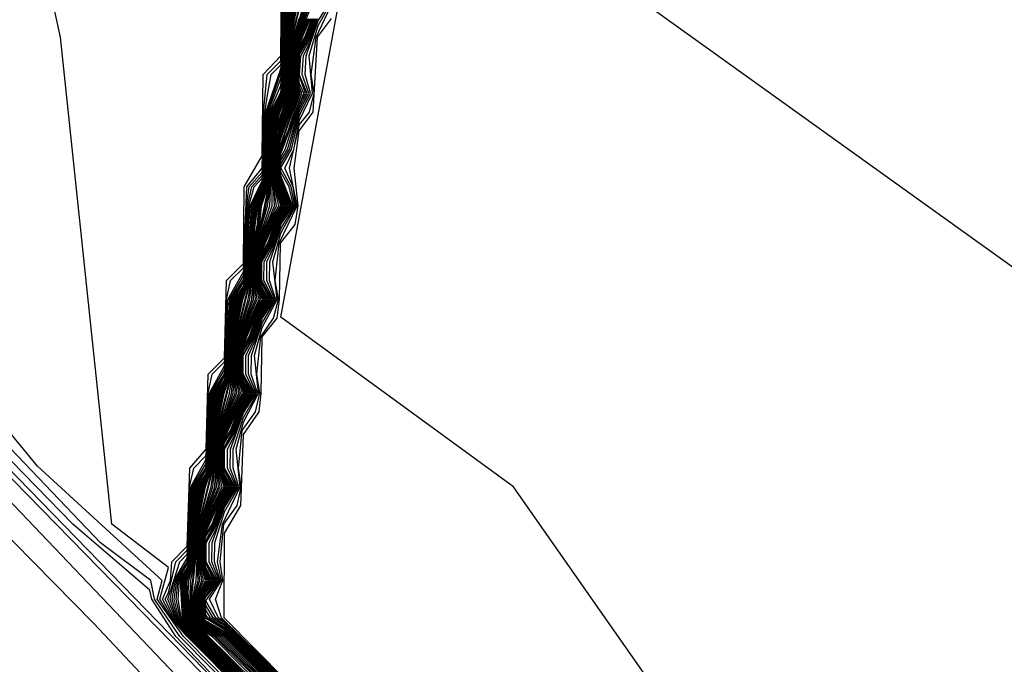
# Model space of a CAD drawing. Extents: x 524021 to 524228, y 3540195 to 3540426.
# Drawn here: x 524144 to 524145, y 3540343 to 3540343 of the extents above; entities that cross this region are included whole.
import ezdxf

# ---------------------------------------------------------------- set-up
doc = ezdxf.new("R2010")
doc.units = 0

msp = doc.modelspace()

# ---------------------------------------------------------------- linework, layer by layer
at = {"layer": 'Contours'}
for points in [[(524145.90794, 3540341.52487, 373.80002), (524145.5025, 3540341.59749, 373.80002), (524145.34385, 3540341.74169, 373.80002), (524144.9788, 3540342.15735, 373.80002), (524144.88069, 3540342.90734, 373.80002), (524144.79354, 3540343.11007, 373.80002), (524144.30306, 3540343.46208, 373.80002), (524143.98208, 3540343.80393, 373.80002), (524143.98061, 3540343.83649, 373.80002), (524143.96241, 3540343.87027, 373.80002), (524143.85911, 3540344.02232, 373.80002), (524143.83004, 3540344.0518, 373.80002), (524143.81315, 3540344.05601, 373.80002), (524143.79614, 3540344.0561, 373.80002), (524143.77936, 3540344.07292, 373.80002), (524143.76534, 3540344.073, 373.80002), (524143.57341, 3540344.30951, 373.80002), (524143.55479, 3540344.59669, 373.80002), (524143.65563, 3540345.12039, 373.80002), (524143.65743, 3540345.82992, 373.80002), (524143.79626, 3540346.54562, 373.80002), (524144.53957, 3540346.80278, 373.80002), (524145.04637, 3540346.70286, 373.80002), (524145.70522, 3540346.80507, 373.80002)], [(524144.50578, 3540342.18046, 374), (524144.38634, 3540342.7553, 374), (524144.20897, 3540343.00871, 374), (524143.99898, 3540343.16164, 374), (524144.06429, 3540343.51551, 374), (524144.06451, 3540343.58308, 374), (524144.04749, 3540343.63377, 374), (524144.03053, 3540343.66755, 374), (524144.0148, 3540343.68445, 374), (524144.01352, 3540343.71823, 374), (524143.99772, 3540343.73513, 374), (524143.99649, 3540343.76891, 374), (524143.98095, 3540343.78581, 374), (524143.97949, 3540343.81959, 374), (524143.96254, 3540343.85338, 374), (524143.86108, 3540344.00542, 374), (524143.81315, 3540344.05458, 374), (524143.79326, 3540344.0561, 374), (524143.77936, 3540344.07003, 374), (524143.7403, 3540344.073, 374), (524143.71179, 3540344.08907, 374), (524143.62732, 3540344.17308, 374)], [(524144.3625, 3540342.26539, 383.20001), (524144.35374, 3540342.28579, 383.20001), (524144.34028, 3540342.29918, 383.20001), (524144.33685, 3540342.30701, 383.20001), (524144.24319, 3540342.40054, 383.20001), (524144.21859, 3540342.44118, 383.20001), (524144.12396, 3540342.53569, 383.20001), (524144.11723, 3540342.55516, 383.20001), (524144.10285, 3540342.56947, 383.20001), (524144.10034, 3540342.58839, 383.20001), (524144.08534, 3540342.60326, 383.20001), (524144.07455, 3540342.62016, 383.20001), (524144.068, 3540342.63705, 383.20001), (524144.06655, 3540342.65455, 383.20001), (524144.03368, 3540342.68773, 383.20001), (524144.03217, 3540342.70462, 383.20001), (524143.28945, 3540343.4838, 383.20001), (524143.23877, 3540343.56536, 383.20001), (524142.71507, 3540343.95522, 383.20001)], [(524144.36591, 3540342.26539, 383), (524144.35374, 3540342.28725, 383), (524144.34175, 3540342.29918, 383), (524144.33685, 3540342.31035, 383), (524144.24655, 3540342.40054, 383), (524144.22306, 3540342.43433, 383), (524144.21859, 3540342.44462, 383), (524144.12742, 3540342.53569, 383), (524144.11723, 3540342.55666, 383), (524144.10436, 3540342.56947, 383), (524144.10212, 3540342.58637, 383), (524144.10034, 3540342.5899, 383), (524144.08685, 3540342.60326, 383), (524144.08344, 3540342.61829, 383), (524144.0695, 3540342.63705, 383), (524144.06655, 3540342.65607, 383), (524144.03706, 3540342.68773, 383), (524144.03276, 3540342.70782, 383), (524144.00433, 3540342.73841, 383), (524143.96519, 3540342.80204, 383), (524143.28945, 3540343.49354, 383), (524143.22188, 3540343.61952, 383), (524142.91523, 3540343.85338, 383)], [(524144.35909, 3540342.26539, 383.40002), (524144.35374, 3540342.28433, 383.40002), (524144.33882, 3540342.29918, 383.40002), (524144.33685, 3540342.30367, 383.40002), (524144.23983, 3540342.40054, 383.40002), (524144.21859, 3540342.43773, 383.40002), (524144.1205, 3540342.53569, 383.40002), (524144.06655, 3540342.63423, 383.40002), (524143.83004, 3540342.88562, 383.40002), (524143.30989, 3540343.41415, 383.40002), (524142.78265, 3540343.78523, 383.40002)], [(524143.96519, 3540342.8225, 382), (524143.91456, 3540342.87356, 382), (524143.90011, 3540342.89045, 382), (524143.88993, 3540342.90734, 382), (524143.89762, 3540342.93603, 382), (524143.84666, 3540342.97492, 382), (524143.80024, 3540343.41415, 382), (524143.77792, 3540343.51551, 382)], [(524143.98208, 3540342.79203, 382.60001), (524143.90429, 3540342.87356, 382.60001), (524143.88275, 3540342.90734, 382.60001), (524143.88072, 3540342.91558, 382.60001), (524143.81122, 3540342.97492, 382.60001), (524143.28945, 3540343.51081, 382.60001)], [(524144.36932, 3540342.26539, 382.80002), (524144.35698, 3540342.28229, 382.80002), (524144.35374, 3540342.28871, 382.80002), (524144.34322, 3540342.29918, 382.80002), (524144.33685, 3540342.31369, 382.80002), (524144.24991, 3540342.40054, 382.80002), (524144.22456, 3540342.43433, 382.80002), (524144.21859, 3540342.44806, 382.80002), (524144.13088, 3540342.53569, 382.80002), (524144.11723, 3540342.55816, 382.80002), (524144.10586, 3540342.56947, 382.80002), (524144.10287, 3540342.58637, 382.80002), (524144.10034, 3540342.5914, 382.80002), (524144.08837, 3540342.60326, 382.80002), (524144.08344, 3540342.6215, 382.80002), (524144.071, 3540342.63705, 382.80002), (524144.06841, 3540342.65394, 382.80002), (524144.06655, 3540342.6576, 382.80002), (524144.05326, 3540342.67084, 382.80002), (524144.04044, 3540342.68773, 382.80002), (524144.03276, 3540342.71109, 382.80002), (524143.98673, 3540342.7722, 382.80002), (524143.98208, 3540342.79012, 382.80002), (524143.28945, 3540343.50257, 382.80002)], [(524143.96519, 3540342.81564, 382.40002), (524143.90776, 3540342.87356, 382.40002), (524143.88514, 3540342.90734, 382.40002), (524143.88184, 3540342.92424, 382.40002), (524143.83629, 3540342.95803, 382.40002), (524143.33658, 3540343.48172, 382.40002)], [(524143.96519, 3540342.81907, 382.20001), (524143.91122, 3540342.87356, 382.20001), (524143.88754, 3540342.90734, 382.20001), (524143.89198, 3540342.92424, 382.20001), (524143.77936, 3540343.02733, 382.20001), (524143.4077, 3540343.47959, 382.20001)], [(524143.96613, 3540342.82288, 381.80002), (524143.91556, 3540342.87356, 381.80002), (524143.90124, 3540342.89045, 381.80002), (524143.89233, 3540342.90734, 381.80002), (524143.8993, 3540342.92424, 381.80002), (524143.90054, 3540342.94113, 381.80002), (524143.91451, 3540342.95527, 381.80002), (524143.917, 3540343.0256, 381.80002), (524143.93173, 3540343.04249, 381.80002), (524143.9335, 3540343.11007, 381.80002), (524143.9483, 3540343.12503, 381.80002), (524143.95, 3540343.19453, 381.80002), (524143.96519, 3540343.20989, 381.80002), (524143.96601, 3540343.279, 381.80002), (524143.98208, 3540343.30716, 381.80002), (524143.98298, 3540343.38036, 381.80002), (524143.99908, 3540343.39726, 381.80002), (524143.99949, 3540343.46483, 381.80002)], [(524143.98097, 3540342.82288, 379), (524143.92958, 3540342.87356, 379), (524143.91651, 3540342.89045, 379), (524143.91603, 3540342.92424, 379), (524143.92062, 3540342.94113, 379), (524143.92214, 3540342.95803, 379), (524143.92488, 3540342.97492, 379), (524143.93744, 3540343.0256, 379), (524143.93897, 3540343.04249, 379), (524143.94169, 3540343.05939, 379), (524143.95426, 3540343.11007, 379), (524143.9558, 3540343.12696, 379), (524143.95849, 3540343.14385, 379), (524143.97107, 3540343.19453, 379), (524143.97263, 3540343.21143, 379), (524143.97529, 3540343.22832, 379), (524143.97999, 3540343.24521, 379), (524143.98149, 3540343.26211, 379), (524143.9872, 3540343.279, 379), (524143.99008, 3540343.31279, 379), (524143.99246, 3540343.32968, 379), (524143.99706, 3540343.34658, 379), (524144.00438, 3540343.36347, 379), (524144.0046, 3540343.38036, 379), (524144.00893, 3540343.41415, 379), (524144.02152, 3540343.46483, 379)], [(524143.98203, 3540342.82288, 378.80002), (524143.93059, 3540342.87356, 378.80002), (524143.91737, 3540342.89045, 378.80002), (524143.9177, 3540342.92424, 378.80002), (524143.92123, 3540342.94113, 378.80002), (524143.92266, 3540342.95803, 378.80002), (524143.92559, 3540342.97492, 378.80002), (524143.93805, 3540343.0256, 378.80002), (524143.93949, 3540343.04249, 378.80002), (524143.94239, 3540343.05939, 378.80002), (524143.95486, 3540343.11007, 378.80002), (524143.95631, 3540343.12696, 378.80002), (524143.95919, 3540343.14385, 378.80002), (524143.97167, 3540343.19453, 378.80002), (524143.97314, 3540343.21143, 378.80002), (524143.97599, 3540343.22832, 378.80002), (524143.98102, 3540343.24521, 378.80002), (524143.98794, 3540343.279, 378.80002), (524143.99064, 3540343.31279, 378.80002), (524143.99318, 3540343.32968, 378.80002), (524143.99811, 3540343.34658, 378.80002), (524144.00517, 3540343.36347, 378.80002), (524144.00519, 3540343.38036, 378.80002), (524144.00681, 3540343.39726, 378.80002), (524144.00963, 3540343.41415, 378.80002), (524144.02211, 3540343.46483, 378.80002)], [(524143.96719, 3540342.82288, 381.60001), (524143.91656, 3540342.87356, 381.60001), (524143.90238, 3540342.89045, 381.60001), (524143.89472, 3540342.90734, 381.60001), (524143.89762, 3540342.91294, 381.60001), (524143.90417, 3540342.94113, 381.60001), (524143.91451, 3540342.9516, 381.60001), (524143.91542, 3540342.95803, 381.60001), (524143.91658, 3540343.00871, 381.60001), (524143.92062, 3540343.0256, 381.60001), (524143.9314, 3540343.0365, 381.60001), (524143.93225, 3540343.04249, 381.60001), (524143.93333, 3540343.09317, 381.60001), (524143.93712, 3540343.11007, 381.60001), (524143.9483, 3540343.12137, 381.60001), (524143.94909, 3540343.12696, 381.60001), (524143.9501, 3540343.17764, 381.60001), (524143.95361, 3540343.19453, 381.60001), (524143.96519, 3540343.20624, 381.60001), (524143.96827, 3540343.279, 381.60001), (524143.98227, 3540343.2959, 381.60001), (524143.98343, 3540343.34658, 381.60001), (524143.98658, 3540343.38036, 381.60001), (524143.99898, 3540343.39289, 381.60001), (524144.00037, 3540343.44794, 381.60001)], [(524143.96825, 3540342.82288, 381.40002), (524143.91756, 3540342.87356, 381.40002), (524143.90351, 3540342.89045, 381.40002), (524143.89712, 3540342.90734, 381.40002), (524143.90779, 3540342.94113, 381.40002), (524143.91451, 3540342.94793, 381.40002), (524143.91593, 3540342.95803, 381.40002), (524143.91779, 3540343.00871, 381.40002), (524143.9314, 3540343.03284, 381.40002), (524143.93277, 3540343.04249, 381.40002), (524143.93455, 3540343.09317, 381.40002), (524143.9483, 3540343.11772, 381.40002), (524143.9496, 3540343.12696, 381.40002), (524143.95131, 3540343.17764, 381.40002), (524143.96519, 3540343.20259, 381.40002), (524143.96644, 3540343.21143, 381.40002), (524143.96789, 3540343.26211, 381.40002), (524143.97054, 3540343.279, 381.40002), (524143.98208, 3540343.29229, 381.40002), (524143.98276, 3540343.2959, 381.40002), (524143.98447, 3540343.34658, 381.40002), (524143.98726, 3540343.36347, 381.40002), (524143.99018, 3540343.38036, 381.40002), (524143.99898, 3540343.38926, 381.40002), (524144.00011, 3540343.39726, 381.40002), (524144.00157, 3540343.44794, 381.40002)], [(524143.96931, 3540342.82288, 381.20001), (524143.91857, 3540342.87356, 381.20001), (524143.90465, 3540342.89045, 381.20001), (524143.89907, 3540342.90734, 381.20001), (524143.90278, 3540342.92424, 381.20001), (524143.91451, 3540342.94427, 381.20001), (524143.91645, 3540342.95803, 381.20001), (524143.91901, 3540343.00871, 381.20001), (524143.9314, 3540343.02918, 381.20001), (524143.93328, 3540343.04249, 381.20001), (524143.93576, 3540343.09317, 381.20001), (524143.9483, 3540343.11406, 381.20001), (524143.95012, 3540343.12696, 381.20001), (524143.95252, 3540343.17764, 381.20001), (524143.96519, 3540343.19894, 381.20001), (524143.96695, 3540343.21143, 381.20001), (524143.96902, 3540343.26211, 381.20001), (524143.9728, 3540343.279, 381.20001), (524143.98208, 3540343.28969, 381.20001), (524143.98325, 3540343.2959, 381.20001), (524143.98552, 3540343.34658, 381.20001), (524143.99898, 3540343.38562, 381.20001), (524144.00063, 3540343.39726, 381.20001), (524144.00278, 3540343.44794, 381.20001)], [(524143.97037, 3540342.82288, 381), (524143.91957, 3540342.87356, 381), (524143.90579, 3540342.89045, 381), (524143.90091, 3540342.90734, 381), (524143.90395, 3540342.92424, 381), (524143.9146, 3540342.94113, 381), (524143.91697, 3540342.95803, 381), (524143.92022, 3540343.00871, 381), (524143.93142, 3540343.0256, 381), (524143.9338, 3540343.04249, 381), (524143.93697, 3540343.09317, 381), (524143.9483, 3540343.11041, 381), (524143.95064, 3540343.12696, 381), (524143.95373, 3540343.17764, 381), (524143.96519, 3540343.19529, 381), (524143.96747, 3540343.21143, 381), (524143.97015, 3540343.26211, 381), (524143.97506, 3540343.279, 381), (524143.98208, 3540343.28709, 381), (524143.98374, 3540343.2959, 381), (524143.98657, 3540343.34658, 381), (524143.99898, 3540343.38198, 381), (524144.00114, 3540343.39726, 381), (524144.00399, 3540343.44794, 381)], [(524143.97143, 3540342.82288, 380.80002), (524143.92057, 3540342.87356, 380.80002), (524143.90692, 3540342.89045, 380.80002), (524143.90275, 3540342.90734, 380.80002), (524143.90511, 3540342.92424, 380.80002), (524143.9152, 3540342.94113, 380.80002), (524143.91749, 3540342.95803, 380.80002), (524143.92144, 3540343.00871, 380.80002), (524143.93202, 3540343.0256, 380.80002), (524143.93432, 3540343.04249, 380.80002), (524143.93819, 3540343.09317, 380.80002), (524143.94884, 3540343.11007, 380.80002), (524143.95115, 3540343.12696, 380.80002), (524143.95494, 3540343.17764, 380.80002), (524143.96567, 3540343.19453, 380.80002), (524143.96799, 3540343.21143, 380.80002), (524143.97129, 3540343.26211, 380.80002), (524143.98208, 3540343.28449, 380.80002), (524143.98423, 3540343.2959, 380.80002), (524143.98762, 3540343.34658, 380.80002), (524143.99898, 3540343.37686, 380.80002), (524144.00166, 3540343.39726, 380.80002), (524144.00519, 3540343.44794, 380.80002)], [(524143.97249, 3540342.82288, 380.60001), (524143.92157, 3540342.87356, 380.60001), (524143.90806, 3540342.89045, 380.60001), (524143.9046, 3540342.90734, 380.60001), (524143.90627, 3540342.92424, 380.60001), (524143.9158, 3540342.94113, 380.60001), (524143.92265, 3540343.00871, 380.60001), (524143.93262, 3540343.0256, 380.60001), (524143.93484, 3540343.04249, 380.60001), (524143.9394, 3540343.09317, 380.60001), (524143.94944, 3540343.11007, 380.60001), (524143.95167, 3540343.12696, 380.60001), (524143.95615, 3540343.17764, 380.60001), (524143.96627, 3540343.19453, 380.60001), (524143.97176, 3540343.24521, 380.60001), (524143.97242, 3540343.26211, 380.60001), (524143.98208, 3540343.28188, 380.60001), (524143.98472, 3540343.2959, 380.60001), (524143.98867, 3540343.34658, 380.60001), (524143.99898, 3540343.37055, 380.60001), (524144.00217, 3540343.39726, 380.60001), (524144.0064, 3540343.44794, 380.60001)], [(524143.97355, 3540342.82288, 380.40002), (524143.92257, 3540342.87356, 380.40002), (524143.9092, 3540342.89045, 380.40002), (524143.90644, 3540342.90734, 380.40002), (524143.90743, 3540342.92424, 380.40002), (524143.91451, 3540342.93538, 380.40002), (524143.91641, 3540342.94113, 380.40002), (524143.92387, 3540343.00871, 380.40002), (524143.9314, 3540343.02006, 380.40002), (524143.93323, 3540343.0256, 380.40002), (524143.94061, 3540343.09317, 380.40002), (524143.9483, 3540343.10475, 380.40002), (524143.95005, 3540343.11007, 380.40002), (524143.95736, 3540343.17764, 380.40002), (524143.96519, 3540343.18944, 380.40002), (524143.96687, 3540343.19453, 380.40002), (524143.97356, 3540343.26211, 380.40002), (524143.98208, 3540343.27928, 380.40002), (524143.98521, 3540343.2959, 380.40002), (524143.98738, 3540343.32968, 380.40002), (524143.98972, 3540343.34658, 380.40002), (524143.99898, 3540343.36425, 380.40002), (524144.0076, 3540343.44794, 380.40002)], [(524143.97461, 3540342.82288, 380.20001), (524143.92357, 3540342.87356, 380.20001), (524143.91033, 3540342.89045, 380.20001), (524143.9086, 3540342.92424, 380.20001), (524143.91451, 3540342.93355, 380.20001), (524143.91701, 3540342.94113, 380.20001), (524143.92508, 3540343.00871, 380.20001), (524143.9314, 3540343.01823, 380.20001), (524143.93383, 3540343.0256, 380.20001), (524143.94182, 3540343.09317, 380.20001), (524143.9483, 3540343.10293, 380.20001), (524143.95065, 3540343.11007, 380.20001), (524143.95857, 3540343.17764, 380.20001), (524143.96519, 3540343.18761, 380.20001), (524143.96747, 3540343.19453, 380.20001), (524143.97469, 3540343.26211, 380.20001), (524143.98275, 3540343.279, 380.20001), (524143.9857, 3540343.2959, 380.20001), (524143.9881, 3540343.32968, 380.20001), (524143.99077, 3540343.34658, 380.20001), (524143.99967, 3540343.36347, 380.20001), (524144.00881, 3540343.44794, 380.20001)], [(524143.97567, 3540342.82288, 380), (524143.92458, 3540342.87356, 380), (524143.91147, 3540342.89045, 380), (524143.90976, 3540342.92424, 380), (524143.91451, 3540342.93172, 380), (524143.91761, 3540342.94113, 380), (524143.9263, 3540343.00871, 380), (524143.9314, 3540343.0164, 380), (524143.93443, 3540343.0256, 380), (524143.94304, 3540343.09317, 380), (524143.9483, 3540343.1011, 380), (524143.95125, 3540343.11007, 380), (524143.95978, 3540343.17764, 380), (524143.96519, 3540343.18579, 380), (524143.96807, 3540343.19453, 380), (524143.97582, 3540343.26211, 380), (524143.98349, 3540343.279, 380), (524143.98619, 3540343.2959, 380), (524143.98883, 3540343.32968, 380), (524143.99182, 3540343.34658, 380), (524144.00045, 3540343.36347, 380), (524144.00542, 3540343.41415, 380), (524144.01001, 3540343.44794, 380)], [(524143.97673, 3540342.82288, 379.80002), (524143.92558, 3540342.87356, 379.80002), (524143.9126, 3540342.89045, 379.80002), (524143.91092, 3540342.92424, 379.80002), (524143.91451, 3540342.92989, 379.80002), (524143.91821, 3540342.94113, 379.80002), (524143.92207, 3540342.97492, 379.80002), (524143.92751, 3540343.00871, 379.80002), (524143.9314, 3540343.01457, 379.80002), (524143.93503, 3540343.0256, 379.80002), (524143.93887, 3540343.05939, 379.80002), (524143.94425, 3540343.09317, 379.80002), (524143.9483, 3540343.09927, 379.80002), (524143.95185, 3540343.11007, 379.80002), (524143.95568, 3540343.14385, 379.80002), (524143.96099, 3540343.17764, 379.80002), (524143.96519, 3540343.18396, 379.80002), (524143.96867, 3540343.19453, 379.80002), (524143.97696, 3540343.26211, 379.80002), (524143.98423, 3540343.279, 379.80002), (524143.98668, 3540343.2959, 379.80002), (524143.98956, 3540343.32968, 379.80002), (524143.99287, 3540343.34658, 379.80002), (524144.00124, 3540343.36347, 379.80002), (524144.00225, 3540343.38036, 379.80002), (524144.00612, 3540343.41415, 379.80002), (524144.01122, 3540343.44794, 379.80002)], [(524143.97779, 3540342.82288, 379.60001), (524143.92658, 3540342.87356, 379.60001), (524143.91374, 3540342.89045, 379.60001), (524143.91208, 3540342.92424, 379.60001), (524143.91451, 3540342.92806, 379.60001), (524143.91882, 3540342.94113, 379.60001), (524143.92277, 3540342.97492, 379.60001), (524143.92873, 3540343.00871, 379.60001), (524143.9314, 3540343.01274, 379.60001), (524143.93564, 3540343.0256, 379.60001), (524143.93958, 3540343.05939, 379.60001), (524143.94546, 3540343.09317, 379.60001), (524143.9483, 3540343.09744, 379.60001), (524143.95245, 3540343.11007, 379.60001), (524143.95638, 3540343.14385, 379.60001), (524143.96221, 3540343.17764, 379.60001), (524143.96519, 3540343.18214, 379.60001), (524143.96927, 3540343.19453, 379.60001), (524143.97809, 3540343.26211, 379.60001), (524143.98497, 3540343.279, 379.60001), (524143.99028, 3540343.32968, 379.60001), (524143.99392, 3540343.34658, 379.60001), (524144.00202, 3540343.36347, 379.60001), (524144.00283, 3540343.38036, 379.60001), (524144.00683, 3540343.41415, 379.60001), (524144.01242, 3540343.44794, 379.60001)], [(524143.97885, 3540342.82288, 379.40002), (524143.92758, 3540342.87356, 379.40002), (524143.91479, 3540342.89045, 379.40002), (524143.91325, 3540342.92424, 379.40002), (524143.91942, 3540342.94113, 379.40002), (524143.92347, 3540342.97492, 379.40002), (524143.92994, 3540343.00871, 379.40002), (524143.93624, 3540343.0256, 379.40002), (524143.94028, 3540343.05939, 379.40002), (524143.94668, 3540343.09317, 379.40002), (524143.9483, 3540343.09562, 379.40002), (524143.95305, 3540343.11007, 379.40002), (524143.95708, 3540343.14385, 379.40002), (524143.96342, 3540343.17764, 379.40002), (524143.96519, 3540343.18031, 379.40002), (524143.96987, 3540343.19453, 379.40002), (524143.97389, 3540343.22832, 379.40002), (524143.97793, 3540343.24521, 379.40002), (524143.97923, 3540343.26211, 379.40002), (524143.98571, 3540343.279, 379.40002), (524143.99101, 3540343.32968, 379.40002), (524143.99496, 3540343.34658, 379.40002), (524144.00281, 3540343.36347, 379.40002), (524144.00342, 3540343.38036, 379.40002), (524144.00753, 3540343.41415, 379.40002), (524144.01363, 3540343.44794, 379.40002)], [(524143.97991, 3540342.82288, 379.20001), (524143.92858, 3540342.87356, 379.20001), (524143.91565, 3540342.89045, 379.20001), (524143.91441, 3540342.92424, 379.20001), (524143.92002, 3540342.94113, 379.20001), (524143.92418, 3540342.97492, 379.20001), (524143.93116, 3540343.00871, 379.20001), (524143.93684, 3540343.0256, 379.20001), (524143.94098, 3540343.05939, 379.20001), (524143.94789, 3540343.09317, 379.20001), (524143.95366, 3540343.11007, 379.20001), (524143.95779, 3540343.14385, 379.20001), (524143.96463, 3540343.17764, 379.20001), (524143.97047, 3540343.19453, 379.20001), (524143.97459, 3540343.22832, 379.20001), (524143.97896, 3540343.24521, 379.20001), (524143.98036, 3540343.26211, 379.20001), (524143.98646, 3540343.279, 379.20001), (524143.99173, 3540343.32968, 379.20001), (524143.99601, 3540343.34658, 379.20001), (524144.00359, 3540343.36347, 379.20001), (524144.00401, 3540343.38036, 379.20001), (524144.00823, 3540343.41415, 379.20001), (524144.01483, 3540343.44794, 379.20001)], [(524143.99898, 3540342.80767, 378.40002), (524143.9314, 3540342.87485, 378.40002), (524143.91909, 3540342.89045, 378.40002), (524143.91846, 3540342.90734, 378.40002), (524143.9237, 3540342.95803, 378.40002), (524143.92699, 3540342.97492, 378.40002), (524143.93773, 3540343.00871, 378.40002), (524143.94053, 3540343.04249, 378.40002), (524143.9438, 3540343.05939, 378.40002), (524143.95439, 3540343.09317, 378.40002), (524143.95735, 3540343.12696, 378.40002), (524143.96059, 3540343.14385, 378.40002), (524143.97106, 3540343.17764, 378.40002), (524143.97417, 3540343.21143, 378.40002), (524143.97739, 3540343.22832, 378.40002), (524143.98708, 3540343.26211, 378.40002), (524143.98942, 3540343.279, 378.40002), (524143.99176, 3540343.31279, 378.40002), (524143.99464, 3540343.32968, 378.40002), (524144.00674, 3540343.36347, 378.40002), (524144.00636, 3540343.38036, 378.40002), (524144.00784, 3540343.39726, 378.40002), (524144.01104, 3540343.41415, 378.40002), (524144.02106, 3540343.44794, 378.40002)], [(524143.99898, 3540342.80946, 378.20001), (524143.9314, 3540342.87594, 378.20001), (524143.91995, 3540342.89045, 378.20001), (524143.91917, 3540342.90734, 378.20001), (524143.9227, 3540342.92424, 378.20001), (524143.92421, 3540342.95803, 378.20001), (524143.9277, 3540342.97492, 378.20001), (524143.9394, 3540343.00871, 378.20001), (524143.94104, 3540343.04249, 378.20001), (524143.9445, 3540343.05939, 378.20001), (524143.95606, 3540343.09317, 378.20001), (524143.95786, 3540343.12696, 378.20001), (524143.96129, 3540343.14385, 378.20001), (524143.97272, 3540343.17764, 378.20001), (524143.97469, 3540343.21143, 378.20001), (524143.97809, 3540343.22832, 378.20001), (524143.98909, 3540343.26211, 378.20001), (524143.9906, 3540343.2959, 378.20001), (524143.99232, 3540343.31279, 378.20001), (524143.99536, 3540343.32968, 378.20001), (524144.00752, 3540343.36347, 378.20001), (524144.00695, 3540343.38036, 378.20001), (524144.00836, 3540343.39726, 378.20001), (524144.01174, 3540343.41415, 378.20001), (524144.02272, 3540343.44794, 378.20001)], [(524143.99898, 3540342.81124, 378), (524143.93698, 3540342.87356, 378), (524143.9314, 3540342.87703, 378), (524143.92081, 3540342.89045, 378), (524143.91987, 3540342.90734, 378), (524143.92436, 3540342.92424, 378), (524143.92364, 3540342.94113, 378), (524143.92473, 3540342.95803, 378), (524143.9314, 3540342.98437, 378), (524143.94107, 3540343.00871, 378), (524143.94046, 3540343.0256, 378), (524143.94156, 3540343.04249, 378), (524143.9483, 3540343.06914, 378), (524143.95772, 3540343.09317, 378), (524143.95726, 3540343.11007, 378), (524143.95838, 3540343.12696, 378), (524143.962, 3540343.14385, 378), (524143.97439, 3540343.17764, 378), (524143.97408, 3540343.19453, 378), (524143.9752, 3540343.21143, 378), (524143.9788, 3540343.22832, 378), (524143.99111, 3540343.26211, 378), (524143.99109, 3540343.2959, 378), (524143.99288, 3540343.31279, 378), (524143.99609, 3540343.32968, 378), (524144.00831, 3540343.36347, 378), (524144.00754, 3540343.38036, 378), (524144.00887, 3540343.39726, 378), (524144.01244, 3540343.41415, 378), (524144.02437, 3540343.44794, 378)], [(524143.99007, 3540342.82288, 377.80002), (524143.93873, 3540342.87356, 377.80002), (524143.9314, 3540342.87812, 377.80002), (524143.92167, 3540342.89045, 377.80002), (524143.92058, 3540342.90734, 377.80002), (524143.92603, 3540342.92424, 377.80002), (524143.92424, 3540342.94113, 377.80002), (524143.92525, 3540342.95803, 377.80002), (524143.9314, 3540342.98216, 377.80002), (524143.94273, 3540343.00871, 377.80002), (524143.94106, 3540343.0256, 377.80002), (524143.94208, 3540343.04249, 377.80002), (524143.9483, 3540343.06692, 377.80002), (524143.95938, 3540343.09317, 377.80002), (524143.95787, 3540343.11007, 377.80002), (524143.9589, 3540343.12696, 377.80002), (524143.96519, 3540343.1517, 377.80002), (524143.97605, 3540343.17764, 377.80002), (524143.97468, 3540343.19453, 377.80002), (524143.97572, 3540343.21143, 377.80002), (524143.9795, 3540343.22832, 377.80002), (524143.99312, 3540343.26211, 377.80002), (524143.99158, 3540343.2959, 377.80002), (524143.99343, 3540343.31279, 377.80002), (524143.99898, 3540343.33672, 377.80002), (524144.00909, 3540343.36347, 377.80002), (524144.00813, 3540343.38036, 377.80002), (524144.00939, 3540343.39726, 377.80002), (524144.01314, 3540343.41415, 377.80002), (524144.02602, 3540343.44794, 377.80002)], [(524143.99168, 3540342.82288, 377.60001), (524143.94048, 3540342.87356, 377.60001), (524143.9314, 3540342.87921, 377.60001), (524143.92253, 3540342.89045, 377.60001), (524143.92128, 3540342.90734, 377.60001), (524143.9277, 3540342.92424, 377.60001), (524143.92484, 3540342.94113, 377.60001), (524143.92577, 3540342.95803, 377.60001), (524143.9314, 3540342.97994, 377.60001), (524143.9444, 3540343.00871, 377.60001), (524143.94166, 3540343.0256, 377.60001), (524143.94259, 3540343.04249, 377.60001), (524143.9483, 3540343.06471, 377.60001), (524143.96105, 3540343.09317, 377.60001), (524143.95847, 3540343.11007, 377.60001), (524143.95941, 3540343.12696, 377.60001), (524143.96519, 3540343.14949, 377.60001), (524143.97771, 3540343.17764, 377.60001), (524143.97528, 3540343.19453, 377.60001), (524143.97623, 3540343.21143, 377.60001), (524143.98208, 3540343.23426, 377.60001), (524143.99514, 3540343.26211, 377.60001), (524143.99239, 3540343.279, 377.60001), (524143.99207, 3540343.2959, 377.60001), (524143.99399, 3540343.31279, 377.60001), (524143.99898, 3540343.33436, 377.60001), (524144.00988, 3540343.36347, 377.60001), (524144.00872, 3540343.38036, 377.60001), (524144.0099, 3540343.39726, 377.60001), (524144.01384, 3540343.41415, 377.60001), (524144.02768, 3540343.44794, 377.60001)], [(524143.9933, 3540342.82288, 377.40002), (524143.94223, 3540342.87356, 377.40002), (524143.9314, 3540342.8803, 377.40002), (524143.92339, 3540342.89045, 377.40002), (524143.92199, 3540342.90734, 377.40002), (524143.92936, 3540342.92424, 377.40002), (524143.92545, 3540342.94113, 377.40002), (524143.92628, 3540342.95803, 377.40002), (524143.9314, 3540342.97772, 377.40002), (524143.94607, 3540343.00871, 377.40002), (524143.94227, 3540343.0256, 377.40002), (524143.94311, 3540343.04249, 377.40002), (524143.9483, 3540343.06249, 377.40002), (524143.96271, 3540343.09317, 377.40002), (524143.95907, 3540343.11007, 377.40002), (524143.95993, 3540343.12696, 377.40002), (524143.96519, 3540343.14728, 377.40002), (524143.97937, 3540343.17764, 377.40002), (524143.97588, 3540343.19453, 377.40002), (524143.97675, 3540343.21143, 377.40002), (524143.98208, 3540343.23206, 377.40002), (524143.98767, 3540343.24521, 377.40002), (524143.99715, 3540343.26211, 377.40002), (524143.99313, 3540343.279, 377.40002), (524143.99256, 3540343.2959, 377.40002), (524143.99455, 3540343.31279, 377.40002), (524143.99898, 3540343.332, 377.40002), (524144.01066, 3540343.36347, 377.40002), (524144.0093, 3540343.38036, 377.40002), (524144.01042, 3540343.39726, 377.40002), (524144.01454, 3540343.41415, 377.40002), (524144.02933, 3540343.44794, 377.40002)], [(524144.01161, 3540342.82288, 374.80002), (524143.9483, 3540342.8862, 374.80002), (524143.94044, 3540342.89045, 374.80002), (524143.9314, 3540342.9058, 374.80002), (524143.94436, 3540342.92424, 374.80002), (524143.93925, 3540342.94113, 374.80002), (524143.93958, 3540342.95803, 374.80002), (524143.9483, 3540342.98604, 374.80002), (524143.96113, 3540343.00871, 374.80002), (524143.95583, 3540343.0256, 374.80002), (524143.95612, 3540343.04249, 374.80002), (524143.96519, 3540343.07115, 374.80002), (524143.97784, 3540343.09317, 374.80002), (524143.97229, 3540343.11007, 374.80002), (524143.97256, 3540343.12696, 374.80002), (524143.98208, 3540343.1563, 374.80002), (524143.99455, 3540343.17764, 374.80002), (524143.98878, 3540343.19453, 374.80002), (524143.98904, 3540343.21143, 374.80002), (524143.99898, 3540343.24141, 374.80002), (524144.01151, 3540343.26211, 374.80002), (524144.00823, 3540343.279, 374.80002), (524143.99898, 3540343.29625, 374.80002), (524144.00865, 3540343.31279, 374.80002), (524144.01587, 3540343.34346, 374.80002), (524144.02587, 3540343.36347, 374.80002), (524144.02083, 3540343.38036, 374.80002), (524144.02192, 3540343.39726, 374.80002), (524144.03276, 3540343.42867, 374.80002), (524144.04469, 3540343.44794, 374.80002)], [(524144.01294, 3540342.82288, 374.60001), (524143.9483, 3540342.88752, 374.60001), (524143.94288, 3540342.89045, 374.60001), (524143.93473, 3540342.90734, 374.60001), (524143.94546, 3540342.92424, 374.60001), (524143.94177, 3540342.94113, 374.60001), (524143.94628, 3540342.97492, 374.60001), (524143.96224, 3540343.00871, 374.60001), (524143.95875, 3540343.04249, 374.60001), (524143.96519, 3540343.06706, 374.60001), (524143.97893, 3540343.09317, 374.60001), (524143.97519, 3540343.12696, 374.60001), (524143.98208, 3540343.15222, 374.60001), (524143.99565, 3540343.17764, 374.60001), (524143.99166, 3540343.21143, 374.60001), (524143.99898, 3540343.23733, 374.60001), (524144.01255, 3540343.26211, 374.60001), (524144.01003, 3540343.279, 374.60001), (524144.00266, 3540343.2959, 374.60001), (524144.01055, 3540343.31279, 374.60001), (524144.01587, 3540343.33934, 374.60001), (524144.02744, 3540343.36347, 374.60001), (524144.02442, 3540343.39726, 374.60001), (524144.03276, 3540343.42471, 374.60001), (524144.04578, 3540343.44794, 374.60001)], [(524144.01427, 3540342.82288, 374.40002), (524143.94533, 3540342.89045, 374.40002), (524143.94002, 3540342.90734, 374.40002), (524143.94656, 3540342.92424, 374.40002), (524143.94429, 3540342.94113, 374.40002), (524143.94745, 3540342.97492, 374.40002), (524143.95967, 3540342.99181, 374.40002), (524143.96334, 3540343.00871, 374.40002), (524143.96087, 3540343.0256, 374.40002), (524143.96417, 3540343.05939, 374.40002), (524143.97601, 3540343.07628, 374.40002), (524143.98003, 3540343.09317, 374.40002), (524143.97731, 3540343.11007, 374.40002), (524143.98086, 3540343.14385, 374.40002), (524143.99235, 3540343.16075, 374.40002), (524143.99674, 3540343.17764, 374.40002), (524143.99379, 3540343.19453, 374.40002), (524143.99757, 3540343.22832, 374.40002), (524144.01359, 3540343.26211, 374.40002), (524144.00679, 3540343.2959, 374.40002), (524144.01587, 3540343.33521, 374.40002), (524144.02497, 3540343.34658, 374.40002), (524144.02901, 3540343.36347, 374.40002), (524144.02623, 3540343.38036, 374.40002), (524144.03086, 3540343.41415, 374.40002), (524144.04687, 3540343.44794, 374.40002)], [(524143.9989, 3540342.80598, 378.60001), (524143.9314, 3540342.87376, 378.60001), (524143.91823, 3540342.89045, 378.60001), (524143.91776, 3540342.90734, 378.60001), (524143.92318, 3540342.95803, 378.60001), (524143.92629, 3540342.97492, 378.60001), (524143.93607, 3540343.00871, 378.60001), (524143.93865, 3540343.0256, 378.60001), (524143.94001, 3540343.04249, 378.60001), (524143.94309, 3540343.05939, 378.60001), (524143.95273, 3540343.09317, 378.60001), (524143.95546, 3540343.11007, 378.60001), (524143.95683, 3540343.12696, 378.60001), (524143.95989, 3540343.14385, 378.60001), (524143.9694, 3540343.17764, 378.60001), (524143.97227, 3540343.19453, 378.60001), (524143.97366, 3540343.21143, 378.60001), (524143.97669, 3540343.22832, 378.60001), (524143.98204, 3540343.24521, 378.60001), (524143.98868, 3540343.279, 378.60001), (524143.9912, 3540343.31279, 378.60001), (524143.99391, 3540343.32968, 378.60001), (524144.00595, 3540343.36347, 378.60001), (524144.00577, 3540343.38036, 378.60001), (524144.00733, 3540343.39726, 378.60001), (524144.01033, 3540343.41415, 378.60001), (524144.01555, 3540343.43104, 378.60001)], [(524143.99491, 3540342.82288, 377.20001), (524143.94399, 3540342.87356, 377.20001), (524143.9314, 3540342.88139, 377.20001), (524143.92425, 3540342.89045, 377.20001), (524143.92269, 3540342.90734, 377.20001), (524143.93103, 3540342.92424, 377.20001), (524143.92605, 3540342.94113, 377.20001), (524143.9268, 3540342.95803, 377.20001), (524143.9314, 3540342.97551, 377.20001), (524143.93833, 3540342.99181, 377.20001), (524143.94774, 3540343.00871, 377.20001), (524143.94287, 3540343.0256, 377.20001), (524143.94363, 3540343.04249, 377.20001), (524143.9483, 3540343.06027, 377.20001), (524143.95509, 3540343.07628, 377.20001), (524143.96438, 3540343.09317, 377.20001), (524143.95967, 3540343.11007, 377.20001), (524143.96044, 3540343.12696, 377.20001), (524143.96519, 3540343.14507, 377.20001), (524143.97185, 3540343.16075, 377.20001), (524143.98103, 3540343.17764, 377.20001), (524143.97648, 3540343.19453, 377.20001), (524143.97727, 3540343.21143, 377.20001), (524143.98208, 3540343.22985, 377.20001), (524143.98861, 3540343.24521, 377.20001), (524143.99907, 3540343.26211, 377.20001), (524143.99387, 3540343.279, 377.20001), (524143.99305, 3540343.2959, 377.20001), (524143.99511, 3540343.31279, 377.20001), (524143.99898, 3540343.32964, 377.20001), (524144.01145, 3540343.36347, 377.20001), (524144.00989, 3540343.38036, 377.20001), (524144.01094, 3540343.39726, 377.20001), (524144.01524, 3540343.41415, 377.20001), (524144.02211, 3540343.43104, 377.20001)], [(524143.99898, 3540342.82017, 377), (524143.94574, 3540342.87356, 377), (524143.9314, 3540342.88248, 377), (524143.92511, 3540342.89045, 377), (524143.92339, 3540342.90734, 377), (524143.93226, 3540342.92424, 377), (524143.92665, 3540342.94113, 377), (524143.92732, 3540342.95803, 377), (524143.9314, 3540342.97348, 377), (524143.93927, 3540342.99181, 377), (524143.94903, 3540343.00871, 377), (524143.94347, 3540343.0256, 377), (524143.94415, 3540343.04249, 377), (524143.9483, 3540343.05821, 377), (524143.95603, 3540343.07628, 377), (524143.96575, 3540343.09317, 377), (524143.96027, 3540343.11007, 377), (524143.96096, 3540343.12696, 377), (524143.96519, 3540343.14297, 377), (524143.97278, 3540343.16075, 377), (524143.98249, 3540343.17764, 377), (524143.97708, 3540343.19453, 377), (524143.97778, 3540343.21143, 377), (524143.98208, 3540343.22772, 377), (524143.98954, 3540343.24521, 377), (524144.00011, 3540343.26211, 377), (524143.99462, 3540343.279, 377), (524143.99354, 3540343.2959, 377), (524143.99567, 3540343.31279, 377), (524143.99898, 3540343.3272, 377), (524144.01224, 3540343.36347, 377), (524144.01048, 3540343.38036, 377), (524144.01145, 3540343.39726, 377), (524144.01587, 3540343.41394, 377), (524144.02305, 3540343.43104, 377)], [(524143.99898, 3540342.82195, 376.80002), (524143.94749, 3540342.87356, 376.80002), (524143.9314, 3540342.88357, 376.80002), (524143.92597, 3540342.89045, 376.80002), (524143.9241, 3540342.90734, 376.80002), (524143.93336, 3540342.92424, 376.80002), (524143.92725, 3540342.94113, 376.80002), (524143.92784, 3540342.95803, 376.80002), (524143.9314, 3540342.97152, 376.80002), (524143.94021, 3540342.99181, 376.80002), (524143.95013, 3540343.00871, 376.80002), (524143.94407, 3540343.0256, 376.80002), (524143.94466, 3540343.04249, 376.80002), (524143.9483, 3540343.05625, 376.80002), (524143.95697, 3540343.07628, 376.80002), (524143.96685, 3540343.09317, 376.80002), (524143.96087, 3540343.11007, 376.80002), (524143.96148, 3540343.12696, 376.80002), (524143.96519, 3540343.14102, 376.80002), (524143.97372, 3540343.16075, 376.80002), (524143.98358, 3540343.17764, 376.80002), (524143.97768, 3540343.19453, 376.80002), (524143.9783, 3540343.21143, 376.80002), (524143.98208, 3540343.22577, 376.80002), (524143.99048, 3540343.24521, 376.80002), (524144.00115, 3540343.26211, 376.80002), (524143.99536, 3540343.279, 376.80002), (524143.99403, 3540343.2959, 376.80002), (524143.99623, 3540343.31279, 376.80002), (524143.99898, 3540343.32477, 376.80002), (524144.01302, 3540343.36347, 376.80002), (524144.01107, 3540343.38036, 376.80002), (524144.01197, 3540343.39726, 376.80002), (524144.01587, 3540343.412, 376.80002), (524144.02398, 3540343.43104, 376.80002)], [(524143.99962, 3540342.82288, 376.60001), (524143.9483, 3540342.87427, 376.60001), (524143.9314, 3540342.88466, 376.60001), (524143.92683, 3540342.89045, 376.60001), (524143.9248, 3540342.90734, 376.60001), (524143.9314, 3540342.92038, 376.60001), (524143.93446, 3540342.92424, 376.60001), (524143.9314, 3540342.92965, 376.60001), (524143.92786, 3540342.94113, 376.60001), (524143.92835, 3540342.95803, 376.60001), (524143.9314, 3540342.96957, 376.60001), (524143.94115, 3540342.99181, 376.60001), (524143.95123, 3540343.00871, 376.60001), (524143.9483, 3540343.01389, 376.60001), (524143.94468, 3540343.0256, 376.60001), (524143.94518, 3540343.04249, 376.60001), (524143.9483, 3540343.0543, 376.60001), (524143.95791, 3540343.07628, 376.60001), (524143.96795, 3540343.09317, 376.60001), (524143.96519, 3540343.09806, 376.60001), (524143.96148, 3540343.11007, 376.60001), (524143.96199, 3540343.12696, 376.60001), (524143.96519, 3540343.13906, 376.60001), (524143.97466, 3540343.16075, 376.60001), (524143.98468, 3540343.17764, 376.60001), (524143.98208, 3540343.18224, 376.60001), (524143.97828, 3540343.19453, 376.60001), (524143.97881, 3540343.21143, 376.60001), (524143.98208, 3540343.22382, 376.60001), (524143.99142, 3540343.24521, 376.60001), (524144.00218, 3540343.26211, 376.60001), (524143.9961, 3540343.279, 376.60001), (524143.99452, 3540343.2959, 376.60001), (524143.99679, 3540343.31279, 376.60001), (524143.99898, 3540343.32233, 376.60001), (524144.01381, 3540343.36347, 376.60001), (524144.01166, 3540343.38036, 376.60001), (524144.01248, 3540343.39726, 376.60001), (524144.01587, 3540343.41005, 376.60001), (524144.02492, 3540343.43104, 376.60001)], [(524144.00095, 3540342.82288, 376.40002), (524143.9483, 3540342.8756, 376.40002), (524143.9314, 3540342.88575, 376.40002), (524143.92769, 3540342.89045, 376.40002), (524143.92551, 3540342.90734, 376.40002), (524143.9314, 3540342.91899, 376.40002), (524143.93556, 3540342.92424, 376.40002), (524143.9314, 3540342.9316, 376.40002), (524143.92846, 3540342.94113, 376.40002), (524143.92887, 3540342.95803, 376.40002), (524143.9314, 3540342.96761, 376.40002), (524143.9421, 3540342.99181, 376.40002), (524143.95233, 3540343.00871, 376.40002), (524143.9483, 3540343.01584, 376.40002), (524143.94528, 3540343.0256, 376.40002), (524143.9457, 3540343.04249, 376.40002), (524143.9483, 3540343.05234, 376.40002), (524143.95885, 3540343.07628, 376.40002), (524143.96905, 3540343.09317, 376.40002), (524143.96519, 3540343.1, 376.40002), (524143.96208, 3540343.11007, 376.40002), (524143.96251, 3540343.12696, 376.40002), (524143.96519, 3540343.13711, 376.40002), (524143.9756, 3540343.16075, 376.40002), (524143.98578, 3540343.17764, 376.40002), (524143.98208, 3540343.18418, 376.40002), (524143.97888, 3540343.19453, 376.40002), (524143.97933, 3540343.21143, 376.40002), (524143.98208, 3540343.22186, 376.40002), (524143.99236, 3540343.24521, 376.40002), (524144.00322, 3540343.26211, 376.40002), (524143.99684, 3540343.279, 376.40002), (524143.99501, 3540343.2959, 376.40002), (524143.99735, 3540343.31279, 376.40002), (524144.01459, 3540343.36347, 376.40002), (524144.01225, 3540343.38036, 376.40002), (524144.013, 3540343.39726, 376.40002), (524144.01587, 3540343.40811, 376.40002), (524144.02585, 3540343.43104, 376.40002)], [(524144.00228, 3540342.82288, 376.20001), (524143.9483, 3540342.87692, 376.20001), (524143.9314, 3540342.88684, 376.20001), (524143.92856, 3540342.89045, 376.20001), (524143.92621, 3540342.90734, 376.20001), (524143.9314, 3540342.9176, 376.20001), (524143.93666, 3540342.92424, 376.20001), (524143.9314, 3540342.93356, 376.20001), (524143.92906, 3540342.94113, 376.20001), (524143.92939, 3540342.95803, 376.20001), (524143.9314, 3540342.96565, 376.20001), (524143.93693, 3540342.97492, 376.20001), (524143.94304, 3540342.99181, 376.20001), (524143.95343, 3540343.00871, 376.20001), (524143.9483, 3540343.01779, 376.20001), (524143.94588, 3540343.0256, 376.20001), (524143.94621, 3540343.04249, 376.20001), (524143.9483, 3540343.05038, 376.20001), (524143.95366, 3540343.05939, 376.20001), (524143.95979, 3540343.07628, 376.20001), (524143.97015, 3540343.09317, 376.20001), (524143.96519, 3540343.10195, 376.20001), (524143.96268, 3540343.11007, 376.20001), (524143.96303, 3540343.12696, 376.20001), (524143.96519, 3540343.13515, 376.20001), (524143.97037, 3540343.14385, 376.20001), (524143.97654, 3540343.16075, 376.20001), (524143.98687, 3540343.17764, 376.20001), (524143.98208, 3540343.18612, 376.20001), (524143.97948, 3540343.19453, 376.20001), (524143.97984, 3540343.21143, 376.20001), (524143.98208, 3540343.21991, 376.20001), (524143.9871, 3540343.22832, 376.20001), (524143.99329, 3540343.24521, 376.20001), (524144.00426, 3540343.26211, 376.20001), (524143.99758, 3540343.279, 376.20001), (524143.9955, 3540343.2959, 376.20001), (524143.99791, 3540343.31279, 376.20001), (524144.01538, 3540343.36347, 376.20001), (524144.01283, 3540343.38036, 376.20001), (524144.01351, 3540343.39726, 376.20001), (524144.01587, 3540343.40616, 376.20001), (524144.02057, 3540343.41415, 376.20001), (524144.02679, 3540343.43104, 376.20001)], [(524144.00362, 3540342.82288, 376), (524143.9483, 3540342.87825, 376), (524143.9314, 3540342.88793, 376), (524143.92942, 3540342.89045, 376), (524143.92692, 3540342.90734, 376), (524143.9314, 3540342.91621, 376), (524143.93776, 3540342.92424, 376), (524143.9314, 3540342.93551, 376), (524143.92967, 3540342.94113, 376), (524143.92991, 3540342.95803, 376), (524143.9314, 3540342.96369, 376), (524143.9381, 3540342.97492, 376), (524143.94398, 3540342.99181, 376), (524143.95453, 3540343.00871, 376), (524143.9483, 3540343.01974, 376), (524143.94648, 3540343.0256, 376), (524143.94673, 3540343.04249, 376), (524143.9483, 3540343.04842, 376), (524143.95483, 3540343.05939, 376), (524143.96073, 3540343.07628, 376), (524143.97124, 3540343.09317, 376), (524143.96519, 3540343.10389, 376), (524143.96328, 3540343.11007, 376), (524143.96354, 3540343.12696, 376), (524143.96519, 3540343.1332, 376), (524143.97154, 3540343.14385, 376), (524143.97748, 3540343.16075, 376), (524143.98797, 3540343.17764, 376), (524143.98208, 3540343.18807, 376), (524143.98008, 3540343.19453, 376), (524143.98036, 3540343.21143, 376), (524143.98208, 3540343.21796, 376), (524143.98826, 3540343.22832, 376), (524143.99423, 3540343.24521, 376), (524144.00529, 3540343.26211, 376), (524143.99833, 3540343.279, 376), (524143.99599, 3540343.2959, 376), (524143.99898, 3540343.31502, 376), (524144.0056, 3540343.32968, 376), (524144.01646, 3540343.36347, 376), (524144.01342, 3540343.38036, 376), (524144.01403, 3540343.39726, 376), (524144.01587, 3540343.40421, 376), (524144.02171, 3540343.41415, 376), (524144.02772, 3540343.43104, 376)], [(524144.00495, 3540342.82288, 375.80002), (524143.9483, 3540342.87957, 375.80002), (524143.93028, 3540342.89045, 375.80002), (524143.92762, 3540342.90734, 375.80002), (524143.9314, 3540342.91482, 375.80002), (524143.93886, 3540342.92424, 375.80002), (524143.93027, 3540342.94113, 375.80002), (524143.93042, 3540342.95803, 375.80002), (524143.93927, 3540342.97492, 375.80002), (524143.94492, 3540342.99181, 375.80002), (524143.95563, 3540343.00871, 375.80002), (524143.94709, 3540343.0256, 375.80002), (524143.94725, 3540343.04249, 375.80002), (524143.956, 3540343.05939, 375.80002), (524143.96167, 3540343.07628, 375.80002), (524143.97234, 3540343.09317, 375.80002), (524143.96388, 3540343.11007, 375.80002), (524143.96406, 3540343.12696, 375.80002), (524143.96519, 3540343.13124, 375.80002), (524143.9727, 3540343.14385, 375.80002), (524143.97842, 3540343.16075, 375.80002), (524143.98907, 3540343.17764, 375.80002), (524143.98068, 3540343.19453, 375.80002), (524143.98087, 3540343.21143, 375.80002), (524143.98208, 3540343.21601, 375.80002), (524143.98942, 3540343.22832, 375.80002), (524143.99517, 3540343.24521, 375.80002), (524144.00633, 3540343.26211, 375.80002), (524143.99898, 3540343.2794, 375.80002), (524143.99648, 3540343.2959, 375.80002), (524143.99898, 3540343.31251, 375.80002), (524144.0067, 3540343.32968, 375.80002), (524144.01803, 3540343.36347, 375.80002), (524144.01587, 3540343.36858, 375.80002), (524144.01401, 3540343.38036, 375.80002), (524144.01454, 3540343.39726, 375.80002), (524144.01587, 3540343.40227, 375.80002), (524144.02285, 3540343.41415, 375.80002), (524144.02865, 3540343.43104, 375.80002)], [(524144.00628, 3540342.82288, 375.60001), (524143.9483, 3540342.8809, 375.60001), (524143.93114, 3540342.89045, 375.60001), (524143.92832, 3540342.90734, 375.60001), (524143.9314, 3540342.91342, 375.60001), (524143.93996, 3540342.92424, 375.60001), (524143.93087, 3540342.94113, 375.60001), (524143.93094, 3540342.95803, 375.60001), (524143.94044, 3540342.97492, 375.60001), (524143.94586, 3540342.99181, 375.60001), (524143.95673, 3540343.00871, 375.60001), (524143.94769, 3540343.0256, 375.60001), (524143.94777, 3540343.04249, 375.60001), (524143.95717, 3540343.05939, 375.60001), (524143.96261, 3540343.07628, 375.60001), (524143.97344, 3540343.09317, 375.60001), (524143.96448, 3540343.11007, 375.60001), (524143.96458, 3540343.12696, 375.60001), (524143.97387, 3540343.14385, 375.60001), (524143.97935, 3540343.16075, 375.60001), (524143.99016, 3540343.17764, 375.60001), (524143.98129, 3540343.19453, 375.60001), (524143.98139, 3540343.21143, 375.60001), (524143.98208, 3540343.21405, 375.60001), (524143.99059, 3540343.22832, 375.60001), (524143.99611, 3540343.24521, 375.60001), (524144.00737, 3540343.26211, 375.60001), (524143.99898, 3540343.28263, 375.60001), (524143.99696, 3540343.2959, 375.60001), (524143.99898, 3540343.30926, 375.60001), (524144.01959, 3540343.36347, 375.60001), (524144.01587, 3540343.37231, 375.60001), (524144.0146, 3540343.38036, 375.60001), (524144.01506, 3540343.39726, 375.60001), (524144.01587, 3540343.40032, 375.60001), (524144.024, 3540343.41415, 375.60001), (524144.02959, 3540343.43104, 375.60001)], [(524144.00761, 3540342.82288, 375.40002), (524143.9483, 3540342.88222, 375.40002), (524143.93309, 3540342.89045, 375.40002), (524143.9314, 3540342.89332, 375.40002), (524143.92903, 3540342.90734, 375.40002), (524143.94106, 3540342.92424, 375.40002), (524143.93169, 3540342.94113, 375.40002), (524143.93168, 3540342.95803, 375.40002), (524143.94161, 3540342.97492, 375.40002), (524143.9468, 3540342.99181, 375.40002), (524143.95783, 3540343.00871, 375.40002), (524143.94829, 3540343.0256, 375.40002), (524143.94828, 3540343.04249, 375.40002), (524143.95833, 3540343.05939, 375.40002), (524143.96355, 3540343.07628, 375.40002), (524143.97454, 3540343.09317, 375.40002), (524143.96508, 3540343.11007, 375.40002), (524143.96509, 3540343.12696, 375.40002), (524143.97503, 3540343.14385, 375.40002), (524143.98029, 3540343.16075, 375.40002), (524143.99126, 3540343.17764, 375.40002), (524143.98189, 3540343.19453, 375.40002), (524143.98191, 3540343.21143, 375.40002), (524143.99175, 3540343.22832, 375.40002), (524143.99704, 3540343.24521, 375.40002), (524144.0084, 3540343.26211, 375.40002), (524143.99898, 3540343.28585, 375.40002), (524143.99745, 3540343.2959, 375.40002), (524143.99898, 3540343.30601, 375.40002), (524144.00294, 3540343.31279, 375.40002), (524144.01587, 3540343.35333, 375.40002), (524144.02116, 3540343.36347, 375.40002), (524144.01519, 3540343.38036, 375.40002), (524144.01587, 3540343.39838, 375.40002), (524144.02514, 3540343.41415, 375.40002), (524144.03052, 3540343.43104, 375.40002)], [(524144.00894, 3540342.82288, 375.20001), (524143.9483, 3540342.88355, 375.20001), (524143.93554, 3540342.89045, 375.20001), (524143.9314, 3540342.89748, 375.20001), (524143.92973, 3540342.90734, 375.20001), (524143.94216, 3540342.92424, 375.20001), (524143.93421, 3540342.94113, 375.20001), (524143.93432, 3540342.95803, 375.20001), (524143.94278, 3540342.97492, 375.20001), (524143.94775, 3540342.99181, 375.20001), (524143.95893, 3540343.00871, 375.20001), (524143.9508, 3540343.0256, 375.20001), (524143.95086, 3540343.04249, 375.20001), (524143.9595, 3540343.05939, 375.20001), (524143.96449, 3540343.07628, 375.20001), (524143.97564, 3540343.09317, 375.20001), (524143.96726, 3540343.11007, 375.20001), (524143.96731, 3540343.12696, 375.20001), (524143.9762, 3540343.14385, 375.20001), (524143.98123, 3540343.16075, 375.20001), (524143.99236, 3540343.17764, 375.20001), (524143.98376, 3540343.19453, 375.20001), (524143.9838, 3540343.21143, 375.20001), (524143.99291, 3540343.22832, 375.20001), (524143.99798, 3540343.24521, 375.20001), (524144.00944, 3540343.26211, 375.20001), (524143.99898, 3540343.28908, 375.20001), (524143.99794, 3540343.2959, 375.20001), (524143.99898, 3540343.30276, 375.20001), (524144.00484, 3540343.31279, 375.20001), (524144.01587, 3540343.35032, 375.20001), (524144.02273, 3540343.36347, 375.20001), (524144.01587, 3540343.37976, 375.20001), (524144.01693, 3540343.39726, 375.20001), (524144.02629, 3540343.41415, 375.20001), (524144.03146, 3540343.43104, 375.20001)], [(524144.01028, 3540342.82288, 375), (524143.9483, 3540342.88487, 375), (524143.93799, 3540342.89045, 375), (524143.9314, 3540342.90164, 375), (524143.93044, 3540342.90734, 375), (524143.9314, 3540342.90925, 375), (524143.94326, 3540342.92424, 375), (524143.93673, 3540342.94113, 375), (524143.93695, 3540342.95803, 375), (524143.9483, 3540342.99012, 375), (524143.96003, 3540343.00871, 375), (524143.95331, 3540343.0256, 375), (524143.95349, 3540343.04249, 375), (524143.96519, 3540343.07524, 375), (524143.97674, 3540343.09317, 375), (524143.96977, 3540343.11007, 375), (524143.96994, 3540343.12696, 375), (524143.97736, 3540343.14385, 375), (524143.98208, 3540343.16037, 375), (524143.99345, 3540343.17764, 375), (524143.98627, 3540343.19453, 375), (524143.98642, 3540343.21143, 375), (524143.99408, 3540343.22832, 375), (524143.99892, 3540343.24521, 375), (524144.01048, 3540343.26211, 375), (524144.00642, 3540343.279, 375), (524143.99898, 3540343.29231, 375), (524143.99843, 3540343.2959, 375), (524143.99898, 3540343.2995, 375), (524144.00674, 3540343.31279, 375), (524144.01587, 3540343.34731, 375), (524144.0243, 3540343.36347, 375), (524144.01813, 3540343.38036, 375), (524144.01943, 3540343.39726, 375), (524144.02743, 3540343.41415, 375), (524144.03239, 3540343.43104, 375)], [(524144.03139, 3540342.80598, 374.20001), (524143.94778, 3540342.89045, 374.20001), (524143.9483, 3540342.96697, 374.20001), (524143.963, 3540342.99181, 374.20001), (524143.96519, 3540343.05572, 374.20001), (524143.97933, 3540343.07628, 374.20001), (524143.98113, 3540343.09317, 374.20001), (524143.98202, 3540343.14385, 374.20001), (524143.99566, 3540343.16075, 374.20001), (524143.99784, 3540343.17764, 374.20001), (524143.99873, 3540343.22832, 374.20001), (524144.012, 3540343.24521, 374.20001), (524144.01463, 3540343.26211, 374.20001), (524144.01092, 3540343.2959, 374.20001), (524144.0155, 3540343.32968, 374.20001), (524144.02827, 3540343.34658, 374.20001), (524144.032, 3540343.41415, 374.20001), (524144.04464, 3540343.43104, 374.20001)]]:
    msp.add_polyline3d(points, dxfattribs=at)

doc.saveas('drawing.dxf')
